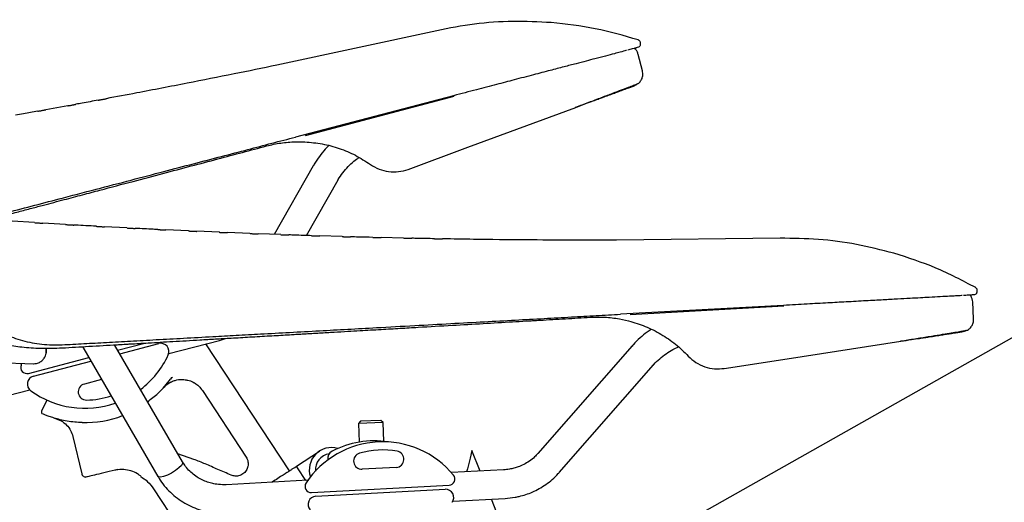
# Model space of a CAD drawing. Units: millimetres. Extents: x -30788 to 23829, y -5523 to 27020.
# Drawn here: x -27787 to -27546, y -3206 to -3087 of the extents above; entities that cross this region are included whole.
import ezdxf

# ---------------------------------------------------------------- set-up
doc = ezdxf.new("R2010")
doc.units = ezdxf.units.MM
doc.header["$LTSCALE"] = 10
doc.linetypes.add('SLD-Solid', pattern=[0])
doc.layers.add('bike', color=70, linetype='Continuous')

msp = doc.modelspace()

# ---------------------------------------------------------------- linework, layer by layer
at = {"layer": 'bike', "color": 114, "linetype": 'SLD-Solid', "true_color": 0x139b48}
for p, q in [((-27189.2, -2965.07), (-27661.21, -3231.28)), ((-27685.14, -3090.15), (-27724.28, -3098.6)), ((-27634.77, -3100), (-27635.82, -3095.98)), ((-27681, -3106.07), (-27719.69, -3116.19)), ((-27680.96, -3106.23), (-27717.32, -3115.87)), ((-27775.44, -3108.52), (-27780.85, -3109.5)), ((-27677.51, -3118.69), (-27651.1, -3108.92)), ((-27651.1, -3108.92), (-27651.13, -3108.82)), ((-27719.74, -3117.34), (-27717.42, -3117.36)), ((-27692.14, -3124.11), (-27677.51, -3118.69)), ((-27715.36, -3123.22), (-27724.94, -3140.03)), ((-27717.04, -3140.3), (-27709.28, -3126.69)), ((-27783.57, -3137.14), (-27789.09, -3136.79)), ((-27776.04, -3137.61), (-27781.55, -3137.26)), ((-27760.97, -3138.44), (-27766.48, -3138.14)), ((-27745.91, -3139.17), (-27751.42, -3138.92)), ((-27738.38, -3139.51), (-27743.89, -3139.26)), ((-27730.86, -3139.81), (-27736.36, -3139.6)), ((-27723.33, -3140.09), (-27728.83, -3139.88)), ((-27708.28, -3140.56), (-27713.79, -3140.4)), ((-27693.24, -3140.94), (-27698.74, -3140.81)), ((-27691.22, -3140.99), (-27691.23, -3140.99)), ((-27601.09, -3140.98), (-27641.13, -3141.44)), ((-27600.22, -3157.4), (-27640.15, -3159.59)), ((-27553.71, -3160.69), (-27553.93, -3156.55)), ((-27600.21, -3157.57), (-27637.76, -3159.75)), ((-27640.43, -3160.71), (-27638.16, -3161.19)), ((-27747.36, -3195.75), (-27764.01, -3167.07)), ((-27763.25, -3168.37), (-27756.59, -3166.64)), ((-27762.75, -3169.25), (-27753.19, -3166.76)), ((-27750.75, -3169.22), (-27738.36, -3166)), ((-27721.22, -3197.93), (-27741.63, -3166.85)), ((-27738.36, -3166), (-27736.82, -3165.49)), ((-27599.32, -3170.47), (-27571.49, -3166.17)), ((-27571.49, -3166.17), (-27571.5, -3166.07)), ((-27771.52, -3168.08), (-27753.41, -3199.27)), ((-27750.72, -3169.22), (-27750.8, -3169.36)), ((-27637.31, -3167.34), (-27660.41, -3193.7)), ((-27812.55, -3170.71), (-27783.78, -3171.68)), ((-27786.87, -3172.05), (-27786.68, -3171.58)), ((-27785.1, -3174.06), (-27770.29, -3170.2)), ((-27783.87, -3174.74), (-27769.78, -3171.08)), ((-27783.86, -3171.68), (-27783.11, -3171.61)), ((-27783.78, -3171.68), (-27783.78, -3171.68)), ((-27655.14, -3198.32), (-27632.04, -3171.96)), ((-27614.74, -3172.85), (-27599.32, -3170.47)), ((-27767.17, -3175.56), (-27771.4, -3176.67)), ((-27750.06, -3175.09), (-27750.32, -3175.46)), ((-27804.16, -3183.13), (-27784.79, -3178.08)), ((-27742.52, -3178.24), (-27731.8, -3194.56)), ((-27780.63, -3180.58), (-27781.87, -3183.3)), ((-27703.79, -3185.79), (-27704.27, -3186.3)), ((-27698.27, -3186.12), (-27704.27, -3186.3)), ((-27704.27, -3186.3), (-27704.13, -3190.89)), ((-27698.79, -3185.63), (-27703.79, -3185.79)), ((-27698.27, -3186.12), (-27698.79, -3185.63)), ((-27698.13, -3190.7), (-27698.27, -3186.12)), ((-27774.21, -3189.5), (-27772.04, -3198.66)), ((-27719.46, -3196.78), (-27713.86, -3193.1)), ((-27676.52, -3192.93), (-27676.96, -3194.79)), ((-27674.51, -3197.98), (-27676.52, -3192.93)), ((-27744.59, -3195.11), (-27748.53, -3193.73)), ((-27676.96, -3194.79), (-27677.59, -3197.46)), ((-27763.96, -3197.78), (-27763.95, -3197.79)), ((-27763.28, -3197.62), (-27763.9, -3197.77)), ((-27763.28, -3197.62), (-27762.18, -3197.51)), ((-27719.9, -3197.06), (-27719.46, -3196.78)), ((-27719.19, -3197.19), (-27719.46, -3196.78)), ((-27717.17, -3200.26), (-27719.19, -3197.19)), ((-27695.07, -3197.08), (-27703.37, -3197.52)), ((-27668.77, -3197.67), (-27681.55, -3198.35)), ((-27677.59, -3197.46), (-27677.82, -3198.15)), ((-27716.68, -3200.24), (-27736.67, -3201.31)), ((-27754.46, -3202.32), (-27746.46, -3214.51)), ((-27715.81, -3203.22), (-27682.1, -3201.42)), ((-27714.73, -3204.14), (-27683.07, -3202.44)), ((-27681.15, -3205.34), (-27681.26, -3205.47)), ((-27681.18, -3205.34), (-27668.39, -3204.66)), ((-27657.98, -3239.37), (-27671.77, -3204.84))]:
    msp.add_line(p, q, dxfattribs=at)
at = {"layer": 'bike', "color": 114, "linetype": 'SLD-Solid', "true_color": 0x139b48, "flags": 128}
msp.add_lwpolyline([(-27747.36, -3195.75), (-27747.35, -3196.1), (-27747.66, -3196.61), (-27748.27, -3197.22), (-27749.1, -3197.87), (-27750.07, -3198.47), (-27751.08, -3198.97), (-27752.01, -3199.31), (-27752.77, -3199.46), (-27753.27, -3199.4), (-27753.41, -3199.27)], dxfattribs=at)
at = {"layer": 'bike', "color": 114, "linetype": 'SLD-Solid', "true_color": 0x139b48}
for centre, radius, start, end in [((-27752.68, -3168.69), 2, 335.2355, 104.5922), ((-27771.3, -3160.1), 22.5, 307.2964, 335.2355), ((-27785.48, -3172.61), 1.5, 158.0626, 284.5922), ((-27783.36, -3176.68), 2, 104.5922, 233.9489), ((-27770.9, -3178.6), 2, 104.5922, 271.241), ((-27771.3, -3160.1), 22.5, 233.9489, 289.3896), ((-27771.3, -3160.1), 20.5, 271.241, 288.3266), ((-27781.42, -3183.51), 0.5, 155.4965, 246.62), ((-27771.3, -3160.1), 26, 268.5852, 290.8501), ((-27698.37, -3213.3), 22.5, 39.5943, 146.5351), ((-27700.44, -3213.08), 22.5, 81.3427, 117.2842), ((-27710.84, -3197.7), 5.5, 73.9628, 198.1754), ((-27709.84, -3194.86), 2, 117.2842, 191.2277), ((-27703.48, -3195.52), 2, 106.0468, 273.0647), ((-27698.37, -3213.3), 20.5, 80.0827, 106.0468), ((-27695.18, -3195.08), 2, 273.0647, 80.0827), ((-27710.84, -3197.7), 4, 99.5035, 183.8996), ((-27715.89, -3201.72), 1.5, 146.5351, 273.0647), ((-27682.18, -3199.92), 1.5, 273.0647, 39.5943), ((-27682.97, -3204.44), 2, 323.708, 93.0647), ((-27714.62, -3206.13), 2, 93.0647, 222.4214)]:
    msp.add_arc(centre, radius, start, end, dxfattribs=at)
for points, knots in [([(-27657.1, -3088.17), (-27660.23, -3088.01), (-27666.5, -3087.7), (-27675.91, -3088.37), (-27682.07, -3089.56), (-27685.14, -3090.15)], [0, 0, 0, 0, 0.333591, 0.667054, 1, 1, 1, 1]), ([(-27635.8, -3092.41), (-27639.29, -3091.4), (-27646.26, -3089.36), (-27653.49, -3088.56), (-27657.1, -3088.17)], [0, 0, 0, 0, 0.500093, 1, 1, 1, 1]), ([(-27635.49, -3094), (-27635.44, -3093.94), (-27635.33, -3093.8), (-27635.24, -3093.54), (-27635.22, -3093.26), (-27635.27, -3092.99), (-27635.39, -3092.76), (-27635.55, -3092.57), (-27635.73, -3092.45), (-27635.86, -3092.4), (-27635.92, -3092.37)], [0, 0, 0, 0, 0.128255, 0.264633, 0.404552, 0.542678, 0.674064, 0.795103, 0.903886, 1, 1, 1, 1]), ([(-27638.38, -3094.84), (-27637.97, -3094.73), (-27636.95, -3094.45), (-27635.83, -3094.13), (-27635.61, -3094.05), (-27635.49, -3094)], [0, 0, 0, 0, 0.248533, 0.617929, 1, 1, 1, 1]), ([(-27635.82, -3095.98), (-27635.9, -3095.74), (-27636.07, -3095.26), (-27636.44, -3094.73), (-27636.75, -3094.5), (-27636.85, -3094.42)], [0, 0, 0, 0, 0.393527, 0.800192, 1, 1, 1, 1]), ([(-27636.36, -3094.39), (-27636.34, -3094.39), (-27636.31, -3094.38), (-27636.66, -3094.47), (-27636.76, -3094.5)], [0, 0, 0, 0, 0.732228, 1, 1, 1, 1]), ([(-27638.66, -3095), (-27638.71, -3095.01), (-27639.13, -3095.12), (-27640.1, -3095.37), (-27641.72, -3095.8), (-27643.77, -3096.33), (-27646.19, -3096.96), (-27648.64, -3097.61), (-27651.17, -3098.27), (-27652.99, -3098.74), (-27653.98, -3099)], [0, 0, 0, 0, 0.020842, 0.166004, 0.291995, 0.447903, 0.600775, 0.71434, 0.84562, 1, 1, 1, 1]), ([(-27724.28, -3098.6), (-27727.77, -3099.32), (-27735.08, -3100.82), (-27746.52, -3103.08), (-27756.95, -3105.1), (-27763.57, -3106.33), (-27766.06, -3106.8)], [0, 0, 0, 0, 0.251562, 0.525433, 0.821728, 1, 1, 1, 1]), ([(-27653.98, -3099), (-27655.11, -3099.3), (-27657.59, -3099.95), (-27661.66, -3101.01), (-27666.04, -3102.16), (-27670.7, -3103.38), (-27675.64, -3104.67), (-27679.14, -3105.58), (-27681, -3106.07)], [0, 0, 0, 0, 0.125327, 0.276013, 0.452069, 0.611055, 0.793699, 1, 1, 1, 1]), ([(-27635.67, -3102.99), (-27635.46, -3102.76), (-27635.04, -3102.31), (-27634.72, -3101.44), (-27634.63, -3100.64), (-27634.75, -3100.18), (-27634.8, -3100)], [0, 0, 0, 0, 0.278339, 0.561064, 0.8351495, 1, 1, 1, 1]), ([(-27651.11, -3108.87), (-27650.04, -3108.47), (-27647.92, -3107.68), (-27644.77, -3106.49), (-27641.9, -3105.41), (-27639.8, -3104.62), (-27638.16, -3103.99), (-27636.89, -3103.49), (-27635.92, -3103.11), (-27635.76, -3103.03), (-27635.67, -3102.99)], [0, 0, 0, 0, 0.12574, 0.249236, 0.370133, 0.493883, 0.619746, 0.746256, 0.873003, 1, 1, 1, 1]), ([(-27651.1, -3108.92), (-27650.29, -3108.62), (-27648.85, -3108.09), (-27647.02, -3107.41), (-27645.65, -3106.9), (-27644.37, -3106.43), (-27643.26, -3106.02), (-27642.32, -3105.67), (-27641.44, -3105.34), (-27640.4, -3104.96), (-27639.21, -3104.52), (-27638.1, -3104.11), (-27637.23, -3103.79), (-27636.77, -3103.62), (-27636.59, -3103.55), (-27636.63, -3103.57), (-27636.63, -3103.57)], [0, 0, 0, 0, 0.100197, 0.176153, 0.226377, 0.271029, 0.340148, 0.377479, 0.417086, 0.490353, 0.582208, 0.699994, 0.816006, 0.914326, 0.999724, 1, 1, 1, 1]), ([(-27635.98, -3103.1), (-27636.04, -3103.19), (-27636.16, -3103.37), (-27636.48, -3103.5), (-27636.63, -3103.57)], [0, 0, 0, 0, 0.508999, 1, 1, 1, 1]), ([(-27768.03, -3107.17), (-27768.03, -3107.17), (-27768.03, -3107.17), (-27767.99, -3107.17), (-27767.83, -3107.14), (-27767.57, -3107.1), (-27767.26, -3107.04), (-27766.93, -3106.98), (-27766.6, -3106.92), (-27766.33, -3106.86), (-27766.13, -3106.82), (-27766.06, -3106.81), (-27766.06, -3106.81), (-27766.06, -3106.81)], [0, 0, 0, 0, 0.014478, 0.119838, 0.22519, 0.330775, 0.436769, 0.543006, 0.649219, 0.755234, 0.861031, 0.96668, 1, 1, 1, 1]), ([(-27775.42, -3108.53), (-27775.42, -3108.53), (-27775.43, -3108.53), (-27775.38, -3108.52), (-27775.22, -3108.5), (-27774.97, -3108.46), (-27774.66, -3108.4), (-27774.32, -3108.34), (-27774, -3108.28), (-27773.72, -3108.23), (-27773.53, -3108.19), (-27773.46, -3108.17), (-27773.45, -3108.17), (-27773.45, -3108.17)], [0, 0, 0, 0, 0.014467, 0.1197989, 0.2251221, 0.3306875, 0.4366837, 0.5429484, 0.6492044, 0.7552572, 0.8610695, 0.9667063, 1, 1, 1, 1]), ([(-27768.04, -3107.17), (-27769.35, -3107.41), (-27771.15, -3107.75), (-27772.95, -3108.08), (-27773.45, -3108.17)], [0, 0, 0, 0, 0.722867, 1, 1, 1, 1]), ([(-27782.84, -3109.86), (-27784, -3110.07), (-27785.8, -3110.4), (-27787.61, -3110.71), (-27788.26, -3110.82)], [0, 0, 0, 0, 0.639395, 1, 1, 1, 1]), ([(-27782.82, -3109.86), (-27782.83, -3109.86), (-27782.83, -3109.86), (-27782.79, -3109.86), (-27782.63, -3109.83), (-27782.37, -3109.79), (-27782.06, -3109.74), (-27781.72, -3109.68), (-27781.4, -3109.62), (-27781.12, -3109.56), (-27780.93, -3109.53), (-27780.86, -3109.51), (-27780.85, -3109.51), (-27780.85, -3109.51)], [0, 0, 0, 0, 0.0144574, 0.1197598, 0.2250533, 0.3305979, 0.4365957, 0.5428881, 0.6491884, 0.7552812, 0.8611106, 0.9667354, 1, 1, 1, 1]), ([(-27796.57, -3136.3), (-27794.74, -3135.82), (-27790.7, -3134.76), (-27784.38, -3133.11), (-27776.87, -3131.14), (-27768.73, -3129.02), (-27760.18, -3126.78), (-27752.22, -3124.7), (-27744.84, -3122.77), (-27737.96, -3120.97), (-27731.56, -3119.29), (-27725.51, -3117.71), (-27721.62, -3116.69), (-27719.69, -3116.19)], [0, 0, 0, 0, 0.073829, 0.163606, 0.254324, 0.374836, 0.487163, 0.590781, 0.68452, 0.771631, 0.85349, 0.927449, 1, 1, 1, 1]), ([(-27794.85, -3136.42), (-27794.78, -3136.4), (-27793.48, -3136.06), (-27791.03, -3135.41), (-27787.58, -3134.49), (-27784.39, -3133.65), (-27780.68, -3132.66), (-27776.53, -3131.56), (-27771.93, -3130.34), (-27766.32, -3128.86), (-27759.77, -3127.12), (-27752.33, -3125.15), (-27745.41, -3123.32), (-27738.9, -3121.59), (-27732.74, -3119.96), (-27728.74, -3118.9), (-27726.78, -3118.37)], [0, 0, 0, 0, 0.003392, 0.058957, 0.111286, 0.159761, 0.203643, 0.278986, 0.346458, 0.40956, 0.529302, 0.636245, 0.736103, 0.829762, 0.916563, 1, 1, 1, 1]), ([(-27726.78, -3118.37), (-27725.64, -3118.1), (-27723.32, -3117.55), (-27720.94, -3117.41), (-27719.74, -3117.34)], [0, 0, 0, 0, 0.496232, 1, 1, 1, 1]), ([(-27711.57, -3118.3), (-27711.87, -3118.59), (-27712.69, -3119.41), (-27713.88, -3120.92), (-27714.85, -3122.29), (-27715.27, -3123.09), (-27715.34, -3123.23)], [0, 0, 0, 0, 0.196648, 0.556462, 0.925856, 1, 1, 1, 1]), ([(-27741.9, -3122.38), (-27741.43, -3122.26), (-27740.05, -3121.89), (-27738.65, -3121.52), (-27737.74, -3121.28)], [0, 0, 0, 0, 0.343909, 1, 1, 1, 1]), ([(-27709.27, -3126.69), (-27709.26, -3126.66), (-27708.95, -3126.04), (-27708.14, -3124.93), (-27706.87, -3123.41), (-27705.54, -3122.16), (-27704.6, -3121.49), (-27704.19, -3121.19)], [0, 0, 0, 0, 0.012239, 0.28316, 0.54857, 0.803004, 1, 1, 1, 1]), ([(-27783.56, -3137.16), (-27783.56, -3137.16), (-27783.57, -3137.16), (-27783.52, -3137.16), (-27783.36, -3137.17), (-27783.1, -3137.19), (-27782.79, -3137.21), (-27782.44, -3137.24), (-27782.11, -3137.25), (-27781.83, -3137.27), (-27781.63, -3137.28), (-27781.56, -3137.28), (-27781.55, -3137.28), (-27781.55, -3137.28)], [0, 0, 0, 0, 0.014344, 0.119205, 0.224052, 0.329298, 0.435335, 0.542018, 0.648912, 0.755537, 0.861596, 0.967054, 1, 1, 1, 1]), ([(-27776.02, -3137.62), (-27776.02, -3137.62), (-27776.03, -3137.62), (-27775.98, -3137.62), (-27775.82, -3137.63), (-27775.57, -3137.65), (-27775.25, -3137.67), (-27774.91, -3137.69), (-27774.57, -3137.71), (-27774.29, -3137.72), (-27774.1, -3137.73), (-27774.02, -3137.74), (-27774.02, -3137.74), (-27774.02, -3137.74)], [0, 0, 0, 0, 0.014349, 0.119261, 0.224159, 0.329438, 0.43547, 0.542109, 0.64894, 0.755512, 0.86155, 0.967027, 1, 1, 1, 1]), ([(-27768.5, -3138.03), (-27770.19, -3137.95), (-27772.03, -3137.86), (-27773.86, -3137.74), (-27774.02, -3137.73)], [0, 0, 0, 0, 0.9173359, 1, 1, 1, 1]), ([(-27768.49, -3138.05), (-27768.49, -3138.05), (-27768.5, -3138.05), (-27768.45, -3138.05), (-27768.29, -3138.06), (-27768.03, -3138.08), (-27767.72, -3138.1), (-27767.37, -3138.12), (-27767.04, -3138.14), (-27766.76, -3138.15), (-27766.56, -3138.16), (-27766.49, -3138.16), (-27766.48, -3138.16), (-27766.48, -3138.16)], [0, 0, 0, 0, 0.014366, 0.119326, 0.224272, 0.329582, 0.435607, 0.542203, 0.648973, 0.755491, 0.861506, 0.967, 1, 1, 1, 1]), ([(-27760.96, -3138.46), (-27760.96, -3138.46), (-27760.96, -3138.46), (-27760.92, -3138.46), (-27760.76, -3138.47), (-27760.5, -3138.48), (-27760.18, -3138.5), (-27759.84, -3138.52), (-27759.51, -3138.54), (-27759.23, -3138.55), (-27759.03, -3138.56), (-27758.96, -3138.56), (-27758.95, -3138.56), (-27758.95, -3138.56)], [0, 0, 0, 0, 0.01438, 0.119385, 0.224378, 0.329718, 0.435737, 0.542293, 0.649003, 0.755468, 0.861462, 0.966973, 1, 1, 1, 1]), ([(-27753.44, -3138.83), (-27753.8, -3138.82), (-27755.64, -3138.73), (-27757.47, -3138.63), (-27758.95, -3138.55)], [0, 0, 0, 0, 0.196633, 1, 1, 1, 1]), ([(-27753.42, -3138.84), (-27753.43, -3138.84), (-27753.43, -3138.84), (-27753.39, -3138.84), (-27753.22, -3138.85), (-27752.97, -3138.86), (-27752.65, -3138.88), (-27752.31, -3138.9), (-27751.98, -3138.91), (-27751.7, -3138.92), (-27751.5, -3138.93), (-27751.42, -3138.93), (-27751.42, -3138.93), (-27751.42, -3138.93)], [0, 0, 0, 0, 0.014385, 0.1194345, 0.2244725, 0.3298426, 0.4358574, 0.5423753, 0.6490285, 0.7554442, 0.8614165, 0.9669449, 1, 1, 1, 1]), ([(-27745.89, -3139.19), (-27745.9, -3139.19), (-27745.9, -3139.19), (-27745.86, -3139.19), (-27745.69, -3139.2), (-27745.44, -3139.22), (-27745.12, -3139.23), (-27744.78, -3139.25), (-27744.45, -3139.26), (-27744.17, -3139.27), (-27743.97, -3139.28), (-27743.9, -3139.28), (-27743.89, -3139.28), (-27743.89, -3139.28)], [0, 0, 0, 0, 0.014403, 0.119494, 0.224573, 0.329971, 0.435981, 0.542461, 0.649058, 0.755423, 0.861373, 0.966917, 1, 1, 1, 1]), ([(-27738.3, -3139.52), (-27738.33, -3139.52), (-27738.37, -3139.52), (-27738.37, -3139.52), (-27738.33, -3139.52), (-27738.17, -3139.53), (-27737.91, -3139.54), (-27737.59, -3139.56), (-27737.25, -3139.57), (-27736.92, -3139.58), (-27736.64, -3139.59), (-27736.44, -3139.6), (-27736.37, -3139.6), (-27736.36, -3139.6), (-27736.36, -3139.6)], [0, 0, 0, 0, 0.0666283, 0.0965839, 0.1929497, 0.2893056, 0.3859407, 0.4831093, 0.5806798, 0.6783404, 0.7757934, 0.8728906, 0.9696481, 1, 1, 1, 1]), ([(-27730.84, -3139.82), (-27730.84, -3139.82), (-27730.85, -3139.82), (-27730.8, -3139.82), (-27730.64, -3139.83), (-27730.38, -3139.84), (-27730.07, -3139.86), (-27729.72, -3139.87), (-27729.39, -3139.88), (-27729.11, -3139.89), (-27728.92, -3139.9), (-27728.84, -3139.9), (-27728.84, -3139.9), (-27728.84, -3139.9)], [0, 0, 0, 0, 0.0144216, 0.1195905, 0.2247493, 0.3302001, 0.4362041, 0.542616, 0.6491075, 0.7553771, 0.8612849, 0.9668577, 1, 1, 1, 1]), ([(-27723.31, -3140.1), (-27723.32, -3140.1), (-27723.32, -3140.1), (-27723.28, -3140.1), (-27723.11, -3140.11), (-27722.86, -3140.12), (-27722.54, -3140.13), (-27722.2, -3140.14), (-27721.87, -3140.15), (-27721.59, -3140.16), (-27721.39, -3140.17), (-27721.32, -3140.17), (-27721.31, -3140.17), (-27721.31, -3140.17)], [0, 0, 0, 0, 0.014429, 0.119634, 0.22483, 0.330306, 0.436308, 0.542688, 0.64913, 0.755353, 0.861241, 0.966827, 1, 1, 1, 1]), ([(-27715.81, -3140.34), (-27717.17, -3140.3), (-27719.01, -3140.25), (-27720.84, -3140.18), (-27721.31, -3140.16)], [0, 0, 0, 0, 0.744785, 1, 1, 1, 1]), ([(-27715.79, -3140.35), (-27715.79, -3140.35), (-27715.8, -3140.35), (-27715.75, -3140.35), (-27715.59, -3140.36), (-27715.33, -3140.37), (-27715.02, -3140.38), (-27714.67, -3140.39), (-27714.34, -3140.4), (-27714.06, -3140.41), (-27713.87, -3140.41), (-27713.79, -3140.41), (-27713.79, -3140.41), (-27713.79, -3140.41)], [0, 0, 0, 0, 0.014439, 0.1196783, 0.2249081, 0.3304079, 0.4364083, 0.5427581, 0.6491511, 0.7553297, 0.8611969, 0.9667967, 1, 1, 1, 1]), ([(-27708.27, -3140.57), (-27708.27, -3140.57), (-27708.28, -3140.57), (-27708.23, -3140.57), (-27708.07, -3140.58), (-27707.81, -3140.59), (-27707.49, -3140.6), (-27707.15, -3140.61), (-27706.82, -3140.62), (-27706.54, -3140.63), (-27706.34, -3140.63), (-27706.27, -3140.63), (-27706.26, -3140.63), (-27706.26, -3140.63)], [0, 0, 0, 0, 0.014448, 0.11972, 0.224982, 0.330505, 0.436504, 0.542825, 0.649171, 0.755306, 0.861153, 0.966766, 1, 1, 1, 1]), ([(-27700.76, -3140.76), (-27701.94, -3140.74), (-27703.77, -3140.7), (-27705.6, -3140.64), (-27706.26, -3140.62)], [0, 0, 0, 0, 0.6393948, 1, 1, 1, 1]), ([(-27700.75, -3140.77), (-27700.75, -3140.77), (-27700.75, -3140.77), (-27700.71, -3140.77), (-27700.55, -3140.78), (-27700.29, -3140.79), (-27699.97, -3140.8), (-27699.63, -3140.81), (-27699.3, -3140.82), (-27699.02, -3140.82), (-27698.82, -3140.82), (-27698.75, -3140.82), (-27698.74, -3140.82), (-27698.74, -3140.82)], [0, 0, 0, 0, 0.0144574, 0.1197598, 0.2250533, 0.3305979, 0.4365957, 0.5428881, 0.6491884, 0.7552812, 0.8611106, 0.9667354, 1, 1, 1, 1]), ([(-27693.23, -3140.95), (-27693.23, -3140.95), (-27693.23, -3140.95), (-27693.19, -3140.95), (-27693.02, -3140.95), (-27692.77, -3140.96), (-27692.45, -3140.97), (-27692.11, -3140.98), (-27691.78, -3140.98), (-27691.5, -3140.99), (-27691.3, -3140.99), (-27691.23, -3140.99), (-27691.22, -3140.99), (-27691.22, -3140.99)], [0, 0, 0, 0, 0.014467, 0.119799, 0.225122, 0.330687, 0.436684, 0.542948, 0.649204, 0.755257, 0.861069, 0.966706, 1, 1, 1, 1]), ([(-27685.72, -3141.08), (-27687.05, -3141.07), (-27688.88, -3141.04), (-27690.72, -3140.99), (-27691.22, -3140.98)], [0, 0, 0, 0, 0.722867, 1, 1, 1, 1]), ([(-27685.71, -3141.09), (-27685.71, -3141.09), (-27685.72, -3141.09), (-27685.67, -3141.09), (-27685.51, -3141.1), (-27685.25, -3141.11), (-27684.93, -3141.12), (-27684.59, -3141.12), (-27684.26, -3141.13), (-27683.98, -3141.13), (-27683.78, -3141.13), (-27683.71, -3141.13), (-27683.71, -3141.13), (-27683.7, -3141.13)], [0, 0, 0, 0, 0.014478, 0.119838, 0.22519, 0.330775, 0.436769, 0.543006, 0.649219, 0.755234, 0.861031, 0.96668, 1, 1, 1, 1]), ([(-27641.13, -3141.44), (-27644.7, -3141.44), (-27652.16, -3141.45), (-27663.82, -3141.38), (-27674.44, -3141.28), (-27681.17, -3141.16), (-27683.7, -3141.12)], [0, 0, 0, 0, 0.251562, 0.525433, 0.821728, 1, 1, 1, 1]), ([(-27573.22, -3144.64), (-27576.26, -3143.86), (-27582.34, -3142.3), (-27591.69, -3141.07), (-27597.96, -3141.01), (-27601.09, -3140.98)], [0, 0, 0, 0, 0.333591, 0.667054, 1, 1, 1, 1]), ([(-27553.2, -3153.06), (-27556.41, -3151.36), (-27562.84, -3147.97), (-27569.76, -3145.75), (-27573.22, -3144.64)], [0, 0, 0, 0, 0.500093, 1, 1, 1, 1]), ([(-27556.52, -3155.01), (-27556.57, -3155.02), (-27557, -3155.04), (-27558.01, -3155.1), (-27559.67, -3155.19), (-27561.8, -3155.3), (-27564.29, -3155.44), (-27566.82, -3155.58), (-27569.43, -3155.72), (-27571.31, -3155.82), (-27572.33, -3155.88)], [0, 0, 0, 0, 0.020842, 0.166004, 0.291995, 0.447903, 0.600775, 0.71434, 0.84562, 1, 1, 1, 1]), ([(-27556.21, -3154.92), (-27555.78, -3154.89), (-27554.73, -3154.82), (-27553.57, -3154.74), (-27553.34, -3154.7), (-27553.22, -3154.68)], [0, 0, 0, 0, 0.248533, 0.617929, 1, 1, 1, 1]), ([(-27553.93, -3156.55), (-27553.96, -3156.3), (-27554.03, -3155.79), (-27554.29, -3155.2), (-27554.55, -3154.91), (-27554.63, -3154.81)], [0, 0, 0, 0, 0.393527, 0.800192, 1, 1, 1, 1]), ([(-27554.14, -3154.88), (-27554.12, -3154.88), (-27554.09, -3154.88), (-27554.46, -3154.9), (-27554.55, -3154.91)], [0, 0, 0, 0, 0.732228, 1, 1, 1, 1]), ([(-27553.22, -3154.68), (-27553.15, -3154.62), (-27553.02, -3154.51), (-27552.87, -3154.27), (-27552.8, -3154), (-27552.8, -3153.73), (-27552.87, -3153.47), (-27552.99, -3153.26), (-27553.14, -3153.1), (-27553.26, -3153.03), (-27553.31, -3152.99)], [0, 0, 0, 0, 0.128255, 0.264633, 0.404552, 0.542678, 0.674064, 0.795103, 0.903886, 1, 1, 1, 1]), ([(-27572.33, -3155.88), (-27573.49, -3155.94), (-27576.06, -3156.08), (-27580.26, -3156.31), (-27584.78, -3156.56), (-27589.59, -3156.82), (-27594.68, -3157.1), (-27598.3, -3157.3), (-27600.22, -3157.4)], [0, 0, 0, 0, 0.125327, 0.276013, 0.452069, 0.611055, 0.793699, 1, 1, 1, 1]), ([(-27776.85, -3167.06), (-27775.08, -3166.96), (-27771.44, -3166.77), (-27765.87, -3166.46), (-27759.97, -3166.14), (-27753.67, -3165.79), (-27746.94, -3165.43), (-27740.42, -3165.07), (-27734.14, -3164.73), (-27727.89, -3164.38), (-27721.09, -3164.01), (-27713.99, -3163.62), (-27706.92, -3163.24), (-27699.16, -3162.81), (-27690.77, -3162.35), (-27681.94, -3161.87), (-27673.73, -3161.42), (-27666.11, -3161.01), (-27659.01, -3160.62), (-27652.4, -3160.26), (-27646.15, -3159.92), (-27642.14, -3159.7), (-27640.15, -3159.59)], [0, 0, 0, 0, 0.038541, 0.078871, 0.121875, 0.168612, 0.218458, 0.272075, 0.314664, 0.359719, 0.413059, 0.467883, 0.519463, 0.571584, 0.640822, 0.705358, 0.76489, 0.818746, 0.868794, 0.915825, 0.958317, 1, 1, 1, 1]), ([(-27794.87, -3162.24), (-27793.59, -3163), (-27791.03, -3164.52), (-27786.54, -3166.12), (-27781.73, -3167.1), (-27778.5, -3167.07), (-27776.85, -3167.06)], [0, 0, 0, 0, 0.244759, 0.488736, 0.738451, 1, 1, 1, 1]), ([(-27776.81, -3167.81), (-27774.63, -3167.68), (-27770.13, -3167.42), (-27763.07, -3167.01), (-27757.27, -3166.68), (-27752.73, -3166.41), (-27749.68, -3166.24), (-27746.45, -3166.05), (-27742.97, -3165.85), (-27739.29, -3165.63), (-27735.24, -3165.4), (-27730.81, -3165.14), (-27726.22, -3164.88), (-27721.78, -3164.62), (-27717.71, -3164.38), (-27713.89, -3164.16), (-27710.33, -3163.96), (-27707.03, -3163.76), (-27703.2, -3163.54), (-27698.91, -3163.29), (-27694.17, -3163.02), (-27688.37, -3162.68), (-27681.61, -3162.29), (-27673.92, -3161.84), (-27666.77, -3161.43), (-27660.05, -3161.04), (-27653.69, -3160.68), (-27649.56, -3160.43), (-27647.54, -3160.31)], [0, 0, 0, 0, 0.05013, 0.103301, 0.163434, 0.185647, 0.209752, 0.235133, 0.262005, 0.291796, 0.322283, 0.358118, 0.39679, 0.431299, 0.46356, 0.493469, 0.521636, 0.547728, 0.571348, 0.611903, 0.648221, 0.682187, 0.74664, 0.804203, 0.857953, 0.908367, 0.955089, 1, 1, 1, 1]), ([(-27663.15, -3161.22), (-27662.66, -3161.19), (-27661.23, -3161.11), (-27659.8, -3161.02), (-27658.85, -3160.97)], [0, 0, 0, 0, 0.343909, 1, 1, 1, 1]), ([(-27647.54, -3160.31), (-27646.36, -3160.27), (-27643.98, -3160.19), (-27641.62, -3160.53), (-27640.43, -3160.71)], [0, 0, 0, 0, 0.496232, 1, 1, 1, 1]), ([(-27555.19, -3163.44), (-27554.94, -3163.27), (-27554.43, -3162.91), (-27553.94, -3162.12), (-27553.7, -3161.36), (-27553.72, -3160.87), (-27553.73, -3160.69)], [0, 0, 0, 0, 0.278339, 0.561064, 0.8351495, 1, 1, 1, 1]), ([(-27796.99, -3164.68), (-27796.76, -3164.82), (-27796.28, -3165.11), (-27795.46, -3165.5), (-27794.47, -3165.91), (-27793.29, -3166.31), (-27791.95, -3166.69), (-27789.77, -3167.18), (-27786.47, -3167.68), (-27781.85, -3167.99), (-27778.57, -3167.87), (-27776.81, -3167.81)], [0, 0, 0, 0, 0.040963, 0.084898, 0.133942, 0.197999, 0.264934, 0.334005, 0.518005, 0.741582, 1, 1, 1, 1]), ([(-27721.97, -3164.63), (-27721.12, -3164.58), (-27717.52, -3164.37), (-27713.91, -3164.16), (-27711.15, -3164)], [0, 0, 0, 0, 0.235592, 1, 1, 1, 1]), ([(-27632.62, -3163.28), (-27632.96, -3163.5), (-27633.94, -3164.14), (-27635.4, -3165.39), (-27636.62, -3166.53), (-27637.2, -3167.24), (-27637.29, -3167.36)], [0, 0, 0, 0, 0.196648, 0.556462, 0.925856, 1, 1, 1, 1]), ([(-27571.49, -3166.12), (-27570.36, -3165.94), (-27568.13, -3165.59), (-27564.8, -3165.06), (-27561.77, -3164.57), (-27559.56, -3164.21), (-27557.83, -3163.93), (-27556.48, -3163.69), (-27555.46, -3163.51), (-27555.28, -3163.47), (-27555.19, -3163.44)], [0, 0, 0, 0, 0.12574, 0.249236, 0.370133, 0.493883, 0.619746, 0.746256, 0.873003, 1, 1, 1, 1]), ([(-27571.49, -3166.17), (-27570.63, -3166.04), (-27569.12, -3165.81), (-27567.19, -3165.51), (-27565.75, -3165.29), (-27564.4, -3165.08), (-27563.23, -3164.9), (-27562.23, -3164.74), (-27561.31, -3164.6), (-27560.21, -3164.43), (-27558.96, -3164.24), (-27557.79, -3164.06), (-27556.87, -3163.92), (-27556.38, -3163.84), (-27556.2, -3163.81), (-27556.25, -3163.82), (-27556.25, -3163.82)], [0, 0, 0, 0, 0.1001974, 0.176153, 0.2263773, 0.2710286, 0.3401482, 0.3774792, 0.4170862, 0.490353, 0.5822083, 0.6999937, 0.8160058, 0.9143264, 0.9997239, 1, 1, 1, 1]), ([(-27555.51, -3163.49), (-27555.59, -3163.57), (-27555.75, -3163.72), (-27556.08, -3163.79), (-27556.25, -3163.82)], [0, 0, 0, 0, 0.508999, 1, 1, 1, 1]), ([(-27764.01, -3167.07), (-27762.75, -3166.99), (-27760, -3166.84), (-27757.24, -3166.68), (-27755.74, -3166.59), (-27755.71, -3166.59)], [0, 0, 0, 0, 0.456232, 0.987256, 1, 1, 1, 1]), ([(-27783.86, -3171.68), (-27783.64, -3171.67), (-27783.21, -3171.66), (-27782.51, -3171.45), (-27781.81, -3171.04), (-27781.26, -3170.43), (-27780.9, -3169.76), (-27780.81, -3169.33), (-27780.76, -3169.09)], [0, 0, 0, 0, 0.153267, 0.290234, 0.491396, 0.698061, 0.839527, 1, 1, 1, 1]), ([(-27780.79, -3169.26), (-27780.78, -3169.17), (-27780.75, -3168.97), (-27780.76, -3168.38), (-27780.79, -3167.94), (-27780.79, -3167.9)], [0, 0, 0, 0, 0.452035, 0.950598, 1, 1, 1, 1]), ([(-27780.77, -3167.9), (-27780.77, -3167.98), (-27780.74, -3168.54), (-27780.74, -3168.52), (-27780.74, -3168.51)], [0, 0, 0, 0, 0.1301565, 1, 1, 1, 1]), ([(-27780.74, -3168.52), (-27780.73, -3168.61), (-27780.73, -3168.8), (-27780.75, -3168.94), (-27780.77, -3169.01)], [0, 0, 0, 0, 0.490737, 1, 1, 1, 1]), ([(-27771.9, -3167.53), (-27771.86, -3167.57), (-27771.71, -3167.75), (-27771.61, -3167.95), (-27771.54, -3168.1)], [0, 0, 0, 0, 0.282246, 1, 1, 1, 1]), ([(-27632.04, -3171.96), (-27632.02, -3171.94), (-27631.6, -3171.39), (-27630.58, -3170.46), (-27629.03, -3169.23), (-27627.48, -3168.27), (-27626.43, -3167.79), (-27625.97, -3167.59)], [0, 0, 0, 0, 0.012239, 0.28316, 0.54857, 0.803004, 1, 1, 1, 1]), ([(-27755.93, -3180.99), (-27755.04, -3180.32), (-27752.85, -3178.68), (-27751.26, -3176.66), (-27750.32, -3175.46)], [0, 0, 0, 0, 0.407464, 1, 1, 1, 1]), ([(-27751.99, -3177.52), (-27751.66, -3177.19), (-27751.02, -3176.56), (-27750.2, -3176.17), (-27749.8, -3175.98)], [0, 0, 0, 0, 0.5077709, 1, 1, 1, 1]), ([(-27751.31, -3176.74), (-27751.38, -3176.82), (-27751.48, -3176.94), (-27751.45, -3176.92), (-27751.44, -3176.91)], [0, 0, 0, 0, 0.689519, 1, 1, 1, 1]), ([(-27751.41, -3176.9), (-27751.33, -3176.84), (-27751.18, -3176.72), (-27750.64, -3176.37), (-27749.96, -3176.03), (-27748.94, -3175.67), (-27747.74, -3175.46), (-27746.85, -3175.6), (-27746.49, -3175.66)], [0, 0, 0, 0, 0.143904, 0.283028, 0.422186, 0.561721, 0.823229, 1, 1, 1, 1]), ([(-27750.06, -3175.1), (-27750.03, -3175.09), (-27749.97, -3175.06), (-27749.85, -3175.02), (-27749.79, -3174.99)], [0, 0, 0, 0, 0.469474, 1, 1, 1, 1]), ([(-27746.49, -3175.66), (-27746.36, -3175.68), (-27745.76, -3175.73), (-27744.73, -3176.16), (-27743.97, -3176.73), (-27743.59, -3177.01)], [0, 0, 0, 0, 0.1169015, 0.5628115, 1, 1, 1, 1]), ([(-27746.49, -3175.67), (-27746.23, -3175.71), (-27745.53, -3175.82), (-27744.46, -3176.33), (-27743.35, -3177.14), (-27742.79, -3177.88), (-27742.52, -3178.24)], [0, 0, 0, 0, 0.157775, 0.438517, 0.719258, 1, 1, 1, 1]), ([(-27771.94, -3186.1), (-27772.55, -3186.07), (-27773.8, -3186.01), (-27775.64, -3185.76), (-27777.36, -3185.41), (-27778.85, -3185), (-27780.06, -3184.59), (-27780.94, -3184.26), (-27781.42, -3184.05), (-27781.48, -3184.03), (-27781.5, -3184.02)], [0, 0, 0, 0, 0.129914, 0.268153, 0.405984, 0.542745, 0.679762, 0.817509, 0.955234, 1, 1, 1, 1]), ([(-27778.68, -3185.04), (-27778.14, -3185.22), (-27777.05, -3185.57), (-27775.71, -3186.64), (-27774.69, -3187.97), (-27774.37, -3189.01), (-27774.21, -3189.51)], [0, 0, 0, 0, 0.254691, 0.512818, 0.764162, 1, 1, 1, 1]), ([(-27660.43, -3193.68), (-27660.67, -3193.96), (-27661.27, -3194.65), (-27662.43, -3195.55), (-27663.79, -3196.37), (-27665.08, -3196.92), (-27666.26, -3197.29), (-27667.44, -3197.56), (-27668.3, -3197.63), (-27668.77, -3197.67)], [0, 0, 0, 0, 0.1199518, 0.2979699, 0.4685764, 0.6245417, 0.7346323, 0.8538575, 1, 1, 1, 1]), ([(-27736.67, -3201.31), (-27737.3, -3201.31), (-27738.2, -3201.32), (-27739.52, -3201.14), (-27740.64, -3200.89), (-27741.93, -3200.45), (-27743.22, -3199.83), (-27744.47, -3199.02), (-27745.64, -3198.02), (-27746.63, -3196.92), (-27747.12, -3196.11), (-27747.34, -3195.74)], [0, 0, 0, 0, 0.14622, 0.206579, 0.306717, 0.411216, 0.523899, 0.642318, 0.765691, 0.89354, 1, 1, 1, 1]), ([(-27735.48, -3198.97), (-27736.56, -3198.5), (-27738.67, -3197.59), (-27741.7, -3196.26), (-27743.66, -3195.48), (-27744.59, -3195.11)], [0, 0, 0, 0, 0.355957, 0.695214, 1, 1, 1, 1]), ([(-27731.8, -3194.56), (-27731.71, -3194.72), (-27731.49, -3195.1), (-27731.3, -3195.8), (-27731.3, -3196.47), (-27731.39, -3196.92), (-27731.49, -3197.26), (-27731.71, -3197.79), (-27732.29, -3198.53), (-27733.31, -3199.11), (-27734.44, -3199.29), (-27735.15, -3199.07), (-27735.48, -3198.97)], [0, 0, 0, 0, 0.066919, 0.153329, 0.268267, 0.338894, 0.34788, 0.419442, 0.586693, 0.737358, 0.87499, 1, 1, 1, 1]), ([(-27763.9, -3197.77), (-27764.86, -3197.99), (-27766.78, -3198.45), (-27769.02, -3198.98), (-27770.55, -3199.34), (-27770.74, -3199.38), (-27770.84, -3199.41)], [0, 0, 0, 0, 0.250891, 0.501642, 0.751178, 1, 1, 1, 1]), ([(-27757.5, -3199.33), (-27757.54, -3199.3), (-27757.63, -3199.21), (-27758.46, -3198.57), (-27759.83, -3197.89), (-27761.71, -3197.56), (-27763.12, -3197.62), (-27763.85, -3197.77), (-27763.93, -3197.79)], [0, 0, 0, 0, 0.134302, 0.31852, 0.571318, 0.772756, 0.975202, 1, 1, 1, 1]), ([(-27721.84, -3198.34), (-27722.13, -3198.53), (-27722.72, -3198.92), (-27723.94, -3199.72), (-27724.96, -3200.39), (-27725.44, -3200.7)], [0, 0, 0, 0, 0.3367246, 0.6890077, 1, 1, 1, 1]), ([(-27721.84, -3198.34), (-27721.75, -3198.28), (-27721.57, -3198.16), (-27721.09, -3197.85), (-27720.52, -3197.47), (-27720.1, -3197.2), (-27719.9, -3197.06)], [0, 0, 0, 0, 0.244298, 0.5, 0.755702, 1, 1, 1, 1]), ([(-27668.39, -3204.66), (-27667.58, -3204.59), (-27666.43, -3204.49), (-27664.75, -3204.13), (-27663.33, -3203.73), (-27661.69, -3203.11), (-27660.03, -3202.29), (-27658.38, -3201.27), (-27656.82, -3200.03), (-27655.73, -3199.03), (-27655.23, -3198.4), (-27655.16, -3198.3)], [0, 0, 0, 0, 0.1613446, 0.2276703, 0.3376908, 0.4522847, 0.5755122, 0.7044718, 0.8380259, 0.9753035, 1, 1, 1, 1]), ([(-27772.05, -3198.65), (-27772.02, -3198.74), (-27771.98, -3198.88), (-27771.84, -3199.08), (-27771.65, -3199.27), (-27771.41, -3199.38), (-27771.16, -3199.44), (-27771.02, -3199.43), (-27770.93, -3199.42)], [0, 0, 0, 0, 0.179406, 0.287391, 0.498374, 0.709276, 0.818412, 1, 1, 1, 1]), ([(-27757.6, -3199.29), (-27757.01, -3199.69), (-27755.8, -3200.51), (-27754.92, -3201.69), (-27754.47, -3202.3)], [0, 0, 0, 0, 0.484455, 1, 1, 1, 1]), ([(-27753.39, -3199.25), (-27753.3, -3199.42), (-27752.87, -3200.24), (-27751.86, -3201.57), (-27750.37, -3203.21), (-27748.67, -3204.64), (-27746.83, -3205.85), (-27744.88, -3206.82), (-27742.92, -3207.53), (-27741.16, -3207.96), (-27739.57, -3208.21), (-27738.01, -3208.34), (-27736.91, -3208.31), (-27736.29, -3208.3)], [0, 0, 0, 0, 0.028336, 0.138466, 0.248368, 0.357839, 0.466488, 0.573489, 0.676716, 0.771716, 0.838695, 0.910709, 1, 1, 1, 1])]:
    msp.add_open_spline(points, degree=3, knots=knots, dxfattribs=at)
for points in [[(-27717.42, -3117.36), (-27715.99, -3117.49), (-27713.13, -3117.75), (-27708.98, -3118.9), (-27705, -3120.55), (-27702.59, -3122.11), (-27701.39, -3122.89)], [(-27701.39, -3122.89), (-27700.69, -3123.31), (-27699.31, -3124.15), (-27696.93, -3124.73), (-27694.48, -3124.79), (-27692.92, -3124.33), (-27692.14, -3124.11)], [(-27638.16, -3161.19), (-27636.78, -3161.6), (-27634.04, -3162.43), (-27630.2, -3164.39), (-27626.62, -3166.8), (-27624.58, -3168.81), (-27623.56, -3169.81)], [(-27623.56, -3169.81), (-27622.96, -3170.36), (-27621.77, -3171.46), (-27619.55, -3172.5), (-27617.16, -3173.05), (-27615.55, -3172.92), (-27614.74, -3172.85)]]:
    msp.add_open_spline(points, degree=3, dxfattribs=at)

doc.saveas('drawing.dxf')
